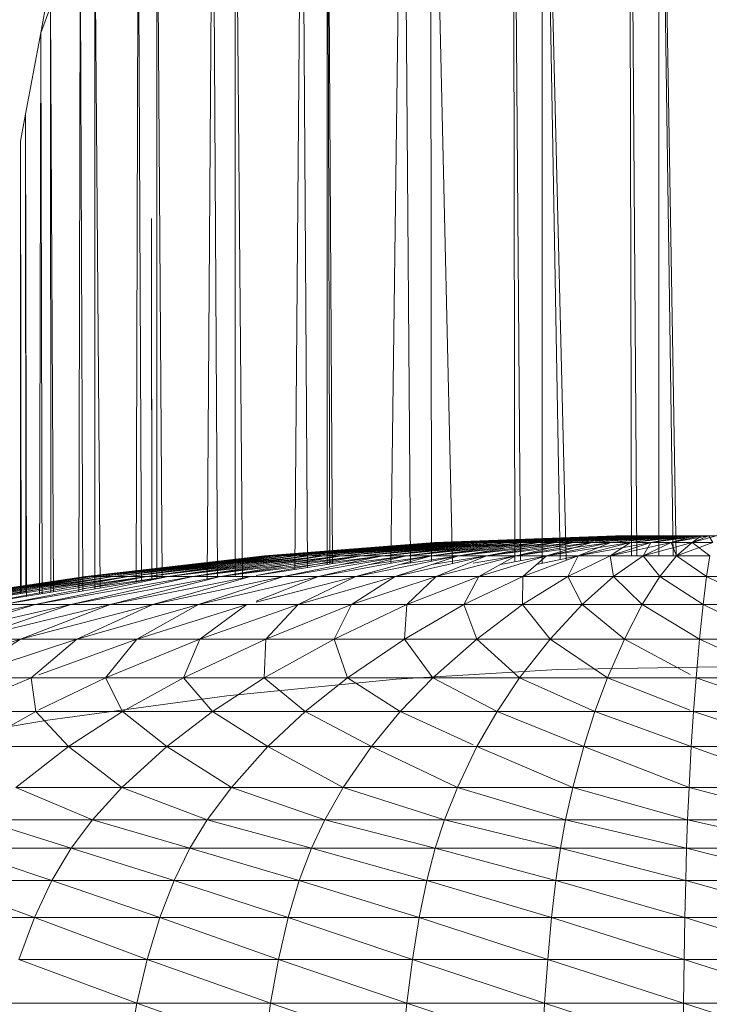
# Model space of a CAD drawing. Units: millimetres. Extents: x -2275 to 4445, y -2580 to 2172.
# Drawn here: x 825 to 840, y 1264 to 1286 of the extents above; entities that cross this region are included whole.
import ezdxf

# ---------------------------------------------------------------- set-up
doc = ezdxf.new("R2010")
doc.units = ezdxf.units.MM

# ---------------------------------------------------------------- blocks, each defined once
blk = doc.blocks.new('10012_DWG-433571-East')
at = {"lineweight": 9}
for p, q in [((-1543.1, 1297.047), (-1542.928, 1274.111)), ((-1543.1, 1297.047), (-1543.051, 1274.111)), ((-1542.423, 1297.087), (-1542.026, 1274.111)), ((-1542.423, 1297.087), (-1542.1, 1274.111)), ((-1542.423, 1297.087), (-1542.423, 1274.111)), ((-1545.091, 1296.649), (-1545.091, 1273.942)), ((-1545.091, 1296.649), (-1544.54, 1274.012)), ((-1545.091, 1296.649), (-1544.678, 1274.028)), ((-1545.753, 1296.517), (-1545.589, 1274)), ((-1545.753, 1296.517), (-1545.714, 1273.977)), ((-1547.642, 1295.813), (-1547.143, 1273.937)), ((-1547.642, 1295.813), (-1547.624, 1273.988)), ((-1548.271, 1295.579), (-1548.552, 1273.942)), ((-1548.271, 1295.579), (-1548.102, 1273.951)), ((-1550.005, 1294.589), (-1550.008, 1273.914)), ((-1550.005, 1294.589), (-1549.88, 1273.933)), ((-1550.005, 1294.589), (-1549.943, 1273.924)), ((-1550.582, 1294.26), (-1550.744, 1273.799)), ((-1550.582, 1294.26), (-1550.455, 1273.844)), ((-1552.111, 1293.013), (-1551.939, 1273.606)), ((-1552.111, 1293.013), (-1552.108, 1273.643)), ((-1552.619, 1292.597), (-1552.751, 1273.585)), ((-1552.619, 1292.597), (-1552.511, 1273.631)), ((-1555.58, 1291.161), (-1556.552, 1286.07)), ((-1553.898, 1291.129), (-1553.899, 1273.598)), ((-1553.898, 1291.129), (-1553.775, 1273.619)), ((-1554.324, 1290.64), (-1554.372, 1273.517)), ((-1554.324, 1290.64), (-1554.245, 1273.539)), ((-1555.317, 1288.992), (-1555.191, 1273.377)), ((-1555.317, 1288.992), (-1555.315, 1273.356)), ((-1555.648, 1288.443), (-1555.684, 1273.292)), ((-1555.648, 1288.443), (-1555.591, 1273.308)), ((-1556.326, 1286.663), (-1556.552, 1286.07)), ((-1556.326, 1286.663), (-1556.259, 1273.292)), ((-1556.326, 1286.663), (-1556.323, 1273.282)), ((-1556.552, 1286.07), (-1556.896, 1284.21)), ((-1556.552, 1286.07), (-1556.576, 1273.24)), ((-1556.552, 1286.07), (-1556.517, 1273.25)), ((-1556.896, 1284.21), (-1557.01, 1283.59)), ((-1556.896, 1284.21), (-1556.876, 1273.191)), ((-1556.896, 1284.21), (-1556.895, 1273.269)), ((-1557.01, 1283.59), (-1557.015, 1273.25)), ((-1557.01, 1283.59), (-1556.997, 1273.253)), ((-1554.021, 1281.31), (-1554.021, 1281.821)), ((-1554.021, 1281.821), (-1554.011, 1273.579)), ((-1557.01, 1281.703), (-1557.01, 1281.074)), ((-1557.01, 1281.703), (-1557.01, 1273.251)), ((-1554.021, 1281.31), (-1554.012, 1273.579)), ((-1557.01, 1281.074), (-1557.01, 1273.251)), ((-1543.417, 1274.571), (-1547.549, 1274.415)), ((-1543.41, 1274.571), (-1547.549, 1274.415)), ((-1543.41, 1274.571), (-1547.532, 1274.415)), ((-1543.391, 1274.571), (-1547.532, 1274.415)), ((-1543.41, 1274.571), (-1547.532, 1274.415)), ((-1543.417, 1274.571), (-1547.532, 1274.415)), ((-1543.391, 1274.571), (-1547.479, 1274.415)), ((-1543.41, 1274.571), (-1547.479, 1274.415)), ((-1543.359, 1274.571), (-1547.479, 1274.415)), ((-1543.391, 1274.571), (-1547.479, 1274.415)), ((-1543.391, 1274.571), (-1547.39, 1274.415)), ((-1543.359, 1274.571), (-1547.39, 1274.415)), ((-1543.315, 1274.571), (-1547.39, 1274.415)), ((-1543.359, 1274.571), (-1547.39, 1274.415)), ((-1543.359, 1274.571), (-1547.268, 1274.415)), ((-1543.315, 1274.571), (-1547.268, 1274.415)), ((-1543.258, 1274.571), (-1547.268, 1274.415)), ((-1543.315, 1274.571), (-1547.268, 1274.415)), ((-1543.315, 1274.571), (-1547.112, 1274.415)), ((-1543.258, 1274.571), (-1547.112, 1274.415)), ((-1543.189, 1274.571), (-1547.112, 1274.415)), ((-1543.258, 1274.571), (-1547.112, 1274.415)), ((-1543.258, 1274.571), (-1546.922, 1274.415)), ((-1543.189, 1274.571), (-1546.922, 1274.415)), ((-1543.109, 1274.571), (-1546.922, 1274.415)), ((-1543.189, 1274.571), (-1546.922, 1274.415)), ((-1543.189, 1274.571), (-1546.701, 1274.415)), ((-1543.109, 1274.571), (-1546.701, 1274.415)), ((-1543.018, 1274.571), (-1546.701, 1274.415)), ((-1543.109, 1274.571), (-1546.701, 1274.415)), ((-1543.109, 1274.571), (-1546.449, 1274.415)), ((-1543.018, 1274.571), (-1546.449, 1274.415)), ((-1542.916, 1274.571), (-1546.449, 1274.415)), ((-1543.018, 1274.571), (-1546.449, 1274.415)), ((-1543.018, 1274.571), (-1546.167, 1274.415)), ((-1542.916, 1274.571), (-1546.167, 1274.415)), ((-1542.804, 1274.571), (-1546.167, 1274.415)), ((-1542.916, 1274.571), (-1546.167, 1274.415)), ((-1542.916, 1274.571), (-1545.858, 1274.415)), ((-1542.804, 1274.571), (-1545.858, 1274.415)), ((-1542.682, 1274.571), (-1545.858, 1274.415)), ((-1542.804, 1274.571), (-1545.858, 1274.415)), ((-1542.804, 1274.571), (-1545.522, 1274.415)), ((-1542.682, 1274.571), (-1545.522, 1274.415)), ((-1542.552, 1274.571), (-1545.522, 1274.415)), ((-1542.682, 1274.571), (-1545.522, 1274.415)), ((-1542.682, 1274.571), (-1545.162, 1274.415)), ((-1542.552, 1274.571), (-1545.162, 1274.415)), ((-1542.413, 1274.571), (-1545.162, 1274.415)), ((-1542.552, 1274.571), (-1545.162, 1274.415)), ((-1542.552, 1274.571), (-1544.78, 1274.415)), ((-1542.413, 1274.571), (-1544.78, 1274.415)), ((-1542.267, 1274.571), (-1544.78, 1274.415)), ((-1542.413, 1274.571), (-1544.78, 1274.415)), ((-1542.413, 1274.571), (-1544.378, 1274.415)), ((-1542.267, 1274.571), (-1544.378, 1274.415)), ((-1542.115, 1274.571), (-1544.378, 1274.415)), ((-1542.267, 1274.571), (-1544.378, 1274.415)), ((-1542.267, 1274.571), (-1543.957, 1274.415)), ((-1542.115, 1274.571), (-1543.957, 1274.415)), ((-1541.957, 1274.571), (-1543.957, 1274.415)), ((-1542.115, 1274.571), (-1543.957, 1274.415)), ((-1542.115, 1274.571), (-1543.521, 1274.415)), ((-1541.957, 1274.571), (-1543.521, 1274.415)), ((-1541.794, 1274.571), (-1543.521, 1274.415)), ((-1541.957, 1274.571), (-1543.521, 1274.415)), ((-1541.068, 1274.577), (-1543.417, 1274.571)), ((-1543.41, 1274.571), (-1543.417, 1274.571)), ((-1543.41, 1274.571), (-1543.417, 1274.571)), ((-1543.41, 1274.571), (-1541.068, 1274.577)), ((-1541.068, 1274.577), (-1543.41, 1274.571)), ((-1543.391, 1274.571), (-1543.41, 1274.571)), ((-1543.391, 1274.571), (-1543.41, 1274.571)), ((-1543.391, 1274.571), (-1541.068, 1274.577)), ((-1541.068, 1274.577), (-1543.391, 1274.571)), ((-1543.391, 1274.571), (-1543.359, 1274.571)), ((-1543.359, 1274.571), (-1543.391, 1274.571)), ((-1541.068, 1274.577), (-1543.359, 1274.571)), ((-1541.068, 1274.577), (-1543.359, 1274.571)), ((-1543.359, 1274.571), (-1543.315, 1274.571)), ((-1543.315, 1274.571), (-1543.359, 1274.571)), ((-1541.068, 1274.577), (-1543.315, 1274.571)), ((-1541.068, 1274.577), (-1543.315, 1274.571)), ((-1543.315, 1274.571), (-1543.258, 1274.571)), ((-1543.258, 1274.571), (-1543.315, 1274.571)), ((-1541.068, 1274.577), (-1543.258, 1274.571)), ((-1541.068, 1274.577), (-1543.258, 1274.571)), ((-1543.258, 1274.571), (-1543.189, 1274.571)), ((-1543.189, 1274.571), (-1543.258, 1274.571)), ((-1541.068, 1274.577), (-1543.189, 1274.571)), ((-1541.068, 1274.577), (-1543.189, 1274.571)), ((-1543.189, 1274.571), (-1543.109, 1274.571)), ((-1543.109, 1274.571), (-1543.189, 1274.571)), ((-1541.068, 1274.577), (-1543.109, 1274.571)), ((-1541.068, 1274.577), (-1543.109, 1274.571)), ((-1543.109, 1274.571), (-1543.018, 1274.571)), ((-1543.018, 1274.571), (-1543.109, 1274.571)), ((-1541.957, 1274.571), (-1543.071, 1274.415)), ((-1541.794, 1274.571), (-1543.071, 1274.415)), ((-1541.627, 1274.571), (-1543.071, 1274.415)), ((-1541.794, 1274.571), (-1543.071, 1274.415)), ((-1541.068, 1274.577), (-1543.018, 1274.571)), ((-1541.068, 1274.577), (-1543.018, 1274.571)), ((-1543.018, 1274.571), (-1542.916, 1274.571)), ((-1542.916, 1274.571), (-1543.018, 1274.571)), ((-1541.068, 1274.577), (-1542.916, 1274.571)), ((-1541.068, 1274.577), (-1542.916, 1274.571)), ((-1542.916, 1274.571), (-1542.804, 1274.571)), ((-1542.804, 1274.571), (-1542.916, 1274.571)), ((-1541.068, 1274.577), (-1542.804, 1274.571)), ((-1541.068, 1274.577), (-1542.804, 1274.571)), ((-1542.804, 1274.571), (-1542.682, 1274.571)), ((-1542.682, 1274.571), (-1542.804, 1274.571)), ((-1541.068, 1274.577), (-1542.682, 1274.571)), ((-1541.068, 1274.577), (-1542.682, 1274.571)), ((-1542.682, 1274.571), (-1542.552, 1274.571)), ((-1542.552, 1274.571), (-1542.682, 1274.571)), ((-1541.794, 1274.571), (-1542.61, 1274.415)), ((-1541.627, 1274.571), (-1542.61, 1274.415)), ((-1541.457, 1274.571), (-1542.61, 1274.415)), ((-1541.627, 1274.571), (-1542.61, 1274.415)), ((-1541.068, 1274.577), (-1542.552, 1274.571)), ((-1541.068, 1274.577), (-1542.552, 1274.571)), ((-1542.552, 1274.571), (-1542.413, 1274.571)), ((-1542.413, 1274.571), (-1542.552, 1274.571)), ((-1541.068, 1274.577), (-1542.413, 1274.571)), ((-1541.068, 1274.577), (-1542.413, 1274.571)), ((-1542.413, 1274.571), (-1542.267, 1274.571)), ((-1542.267, 1274.571), (-1542.413, 1274.571)), ((-1541.068, 1274.577), (-1542.267, 1274.571)), ((-1541.068, 1274.577), (-1542.267, 1274.571)), ((-1542.267, 1274.571), (-1542.115, 1274.571)), ((-1542.115, 1274.571), (-1542.267, 1274.571)), ((-1541.627, 1274.571), (-1542.141, 1274.415)), ((-1541.457, 1274.571), (-1542.141, 1274.415)), ((-1541.285, 1274.571), (-1542.141, 1274.415)), ((-1541.457, 1274.571), (-1542.141, 1274.415)), ((-1541.068, 1274.577), (-1542.115, 1274.571)), ((-1541.068, 1274.577), (-1542.115, 1274.571)), ((-1542.115, 1274.571), (-1541.957, 1274.571)), ((-1541.957, 1274.571), (-1542.115, 1274.571)), ((-1541.068, 1274.577), (-1541.957, 1274.571)), ((-1541.068, 1274.577), (-1541.957, 1274.571)), ((-1541.957, 1274.571), (-1541.794, 1274.571)), ((-1541.794, 1274.571), (-1541.957, 1274.571)), ((-1541.068, 1274.577), (-1541.794, 1274.571)), ((-1541.068, 1274.577), (-1541.794, 1274.571)), ((-1541.794, 1274.571), (-1541.627, 1274.571)), ((-1541.627, 1274.571), (-1541.794, 1274.571)), ((-1541.457, 1274.571), (-1541.666, 1274.415)), ((-1541.285, 1274.571), (-1541.666, 1274.415)), ((-1541.112, 1274.571), (-1541.666, 1274.415)), ((-1541.285, 1274.571), (-1541.666, 1274.415)), ((-1541.068, 1274.577), (-1541.627, 1274.571)), ((-1541.068, 1274.577), (-1541.627, 1274.571)), ((-1541.627, 1274.571), (-1541.457, 1274.571)), ((-1541.457, 1274.571), (-1541.627, 1274.571)), ((-1541.068, 1274.577), (-1541.457, 1274.571)), ((-1541.068, 1274.577), (-1541.457, 1274.571)), ((-1541.457, 1274.571), (-1541.285, 1274.571)), ((-1541.285, 1274.571), (-1541.457, 1274.571)), ((-1541.068, 1274.577), (-1541.285, 1274.571)), ((-1541.068, 1274.577), (-1541.285, 1274.571)), ((-1541.285, 1274.571), (-1541.112, 1274.571)), ((-1541.285, 1274.571), (-1541.188, 1274.415)), ((-1541.112, 1274.571), (-1541.285, 1274.571)), ((-1547.549, 1274.415), (-1551.438, 1274.111)), ((-1547.532, 1274.415), (-1551.438, 1274.111)), ((-1547.532, 1274.415), (-1551.409, 1274.111)), ((-1547.479, 1274.415), (-1551.409, 1274.111)), ((-1547.532, 1274.415), (-1551.409, 1274.111)), ((-1547.549, 1274.415), (-1551.409, 1274.111)), ((-1547.532, 1274.415), (-1551.324, 1274.111)), ((-1547.479, 1274.415), (-1551.324, 1274.111)), ((-1547.39, 1274.415), (-1551.324, 1274.111)), ((-1547.479, 1274.415), (-1551.324, 1274.111)), ((-1547.479, 1274.415), (-1551.184, 1274.111)), ((-1547.39, 1274.415), (-1551.184, 1274.111)), ((-1547.268, 1274.415), (-1551.184, 1274.111)), ((-1547.39, 1274.415), (-1551.184, 1274.111)), ((-1547.39, 1274.415), (-1550.988, 1274.111)), ((-1547.268, 1274.415), (-1550.988, 1274.111)), ((-1547.112, 1274.415), (-1550.988, 1274.111)), ((-1547.268, 1274.415), (-1550.988, 1274.111)), ((-1547.268, 1274.415), (-1550.737, 1274.111)), ((-1547.112, 1274.415), (-1550.737, 1274.111)), ((-1546.922, 1274.415), (-1550.737, 1274.111)), ((-1547.112, 1274.415), (-1550.737, 1274.111)), ((-1547.112, 1274.415), (-1550.434, 1274.111)), ((-1546.922, 1274.415), (-1550.434, 1274.111)), ((-1546.701, 1274.415), (-1550.434, 1274.111)), ((-1546.922, 1274.415), (-1550.434, 1274.111)), ((-1546.922, 1274.415), (-1550.08, 1274.111)), ((-1546.701, 1274.415), (-1550.08, 1274.111)), ((-1546.449, 1274.415), (-1550.08, 1274.111)), ((-1546.701, 1274.415), (-1550.08, 1274.111)), ((-1546.701, 1274.415), (-1549.677, 1274.111)), ((-1546.449, 1274.415), (-1549.677, 1274.111)), ((-1546.167, 1274.415), (-1549.677, 1274.111)), ((-1546.449, 1274.415), (-1549.677, 1274.111)), ((-1546.449, 1274.415), (-1549.226, 1274.111)), ((-1546.167, 1274.415), (-1549.226, 1274.111)), ((-1545.858, 1274.415), (-1549.226, 1274.111)), ((-1546.167, 1274.415), (-1549.226, 1274.111)), ((-1546.167, 1274.415), (-1548.731, 1274.111)), ((-1545.858, 1274.415), (-1548.731, 1274.111)), ((-1545.522, 1274.415), (-1548.731, 1274.111)), ((-1545.858, 1274.415), (-1548.731, 1274.111)), ((-1545.858, 1274.415), (-1548.194, 1274.111)), ((-1545.522, 1274.415), (-1548.194, 1274.111)), ((-1545.162, 1274.415), (-1548.194, 1274.111)), ((-1545.522, 1274.415), (-1548.194, 1274.111)), ((-1545.522, 1274.415), (-1547.618, 1274.111)), ((-1545.162, 1274.415), (-1547.618, 1274.111)), ((-1544.78, 1274.415), (-1547.618, 1274.111)), ((-1545.162, 1274.415), (-1547.618, 1274.111)), ((-1547.532, 1274.415), (-1547.549, 1274.415)), ((-1547.532, 1274.415), (-1547.549, 1274.415)), ((-1547.532, 1274.415), (-1547.479, 1274.415)), ((-1547.479, 1274.415), (-1547.532, 1274.415)), ((-1547.479, 1274.415), (-1547.39, 1274.415)), ((-1547.39, 1274.415), (-1547.479, 1274.415)), ((-1547.39, 1274.415), (-1547.268, 1274.415)), ((-1547.268, 1274.415), (-1547.39, 1274.415)), ((-1547.268, 1274.415), (-1547.112, 1274.415)), ((-1547.112, 1274.415), (-1547.268, 1274.415)), ((-1547.112, 1274.415), (-1546.922, 1274.415)), ((-1546.922, 1274.415), (-1547.112, 1274.415)), ((-1545.162, 1274.415), (-1547.007, 1274.111)), ((-1544.78, 1274.415), (-1547.007, 1274.111)), ((-1544.378, 1274.415), (-1547.007, 1274.111)), ((-1544.78, 1274.415), (-1547.007, 1274.111)), ((-1546.922, 1274.415), (-1546.701, 1274.415)), ((-1546.701, 1274.415), (-1546.922, 1274.415)), ((-1546.701, 1274.415), (-1546.449, 1274.415)), ((-1546.449, 1274.415), (-1546.701, 1274.415)), ((-1546.449, 1274.415), (-1546.167, 1274.415)), ((-1546.167, 1274.415), (-1546.449, 1274.415)), ((-1544.78, 1274.415), (-1546.363, 1274.111)), ((-1544.378, 1274.415), (-1546.363, 1274.111)), ((-1543.957, 1274.415), (-1546.363, 1274.111)), ((-1544.378, 1274.415), (-1546.363, 1274.111)), ((-1546.167, 1274.415), (-1545.858, 1274.415)), ((-1545.858, 1274.415), (-1546.167, 1274.415)), ((-1545.858, 1274.415), (-1545.522, 1274.415)), ((-1545.522, 1274.415), (-1545.858, 1274.415)), ((-1544.378, 1274.415), (-1545.69, 1274.111)), ((-1543.957, 1274.415), (-1545.69, 1274.111)), ((-1543.521, 1274.415), (-1545.69, 1274.111)), ((-1543.957, 1274.415), (-1545.69, 1274.111)), ((-1545.522, 1274.415), (-1545.162, 1274.415)), ((-1545.162, 1274.415), (-1545.522, 1274.415)), ((-1545.162, 1274.415), (-1544.78, 1274.415)), ((-1544.78, 1274.415), (-1545.162, 1274.415)), ((-1543.957, 1274.415), (-1544.992, 1274.111)), ((-1543.521, 1274.415), (-1544.992, 1274.111)), ((-1543.071, 1274.415), (-1544.992, 1274.111)), ((-1543.521, 1274.415), (-1544.992, 1274.111)), ((-1544.78, 1274.415), (-1544.378, 1274.415)), ((-1544.378, 1274.415), (-1544.78, 1274.415)), ((-1544.378, 1274.415), (-1543.957, 1274.415)), ((-1543.957, 1274.415), (-1544.378, 1274.415)), ((-1543.521, 1274.415), (-1544.272, 1274.111)), ((-1543.071, 1274.415), (-1544.272, 1274.111)), ((-1542.61, 1274.415), (-1544.272, 1274.111)), ((-1543.071, 1274.415), (-1544.272, 1274.111)), ((-1543.957, 1274.415), (-1543.521, 1274.415)), ((-1543.521, 1274.415), (-1543.957, 1274.415)), ((-1543.071, 1274.415), (-1543.535, 1274.111)), ((-1542.61, 1274.415), (-1543.535, 1274.111)), ((-1542.141, 1274.415), (-1543.535, 1274.111)), ((-1542.61, 1274.415), (-1543.535, 1274.111)), ((-1543.521, 1274.415), (-1543.071, 1274.415)), ((-1543.071, 1274.415), (-1543.521, 1274.415)), ((-1543.071, 1274.415), (-1542.61, 1274.415)), ((-1542.61, 1274.415), (-1543.071, 1274.415)), ((-1542.61, 1274.415), (-1542.785, 1274.111)), ((-1542.141, 1274.415), (-1542.785, 1274.111)), ((-1541.666, 1274.415), (-1542.785, 1274.111)), ((-1542.141, 1274.415), (-1542.785, 1274.111)), ((-1542.61, 1274.415), (-1542.141, 1274.415)), ((-1542.141, 1274.415), (-1542.61, 1274.415)), ((-1542.141, 1274.415), (-1541.666, 1274.415)), ((-1542.141, 1274.415), (-1542.025, 1274.111)), ((-1541.666, 1274.415), (-1542.141, 1274.415)), ((-1541.666, 1274.415), (-1542.025, 1274.111)), ((-1541.188, 1274.415), (-1542.025, 1274.111)), ((-1541.666, 1274.415), (-1542.025, 1274.111)), ((-1541.666, 1274.415), (-1541.188, 1274.415)), ((-1541.666, 1274.415), (-1541.26, 1274.111)), ((-1541.188, 1274.415), (-1541.666, 1274.415)), ((-1551.438, 1274.111), (-1555.529, 1273.643)), ((-1551.409, 1274.111), (-1555.529, 1273.643)), ((-1551.409, 1274.111), (-1555.49, 1273.643)), ((-1551.324, 1274.111), (-1555.49, 1273.643)), ((-1551.409, 1274.111), (-1555.49, 1273.643)), ((-1551.438, 1274.111), (-1555.49, 1273.643)), ((-1551.409, 1274.111), (-1555.372, 1273.643)), ((-1551.324, 1274.111), (-1555.372, 1273.643)), ((-1551.184, 1274.111), (-1555.372, 1273.643)), ((-1551.324, 1274.111), (-1555.372, 1273.643)), ((-1551.324, 1274.111), (-1555.175, 1273.643)), ((-1551.184, 1274.111), (-1555.175, 1273.643)), ((-1550.988, 1274.111), (-1555.175, 1273.643)), ((-1551.184, 1274.111), (-1555.175, 1273.643)), ((-1551.184, 1274.111), (-1554.902, 1273.643)), ((-1550.988, 1274.111), (-1554.902, 1273.643)), ((-1550.737, 1274.111), (-1554.902, 1273.643)), ((-1550.988, 1274.111), (-1554.902, 1273.643)), ((-1550.988, 1274.111), (-1554.553, 1273.643)), ((-1550.737, 1274.111), (-1554.553, 1273.643)), ((-1550.434, 1274.111), (-1554.553, 1273.643)), ((-1550.737, 1274.111), (-1554.553, 1273.643)), ((-1550.737, 1274.111), (-1554.13, 1273.643)), ((-1550.434, 1274.111), (-1554.13, 1273.643)), ((-1550.08, 1274.111), (-1554.13, 1273.643)), ((-1550.434, 1274.111), (-1554.13, 1273.643)), ((-1550.434, 1274.111), (-1553.636, 1273.643)), ((-1550.08, 1274.111), (-1553.636, 1273.643)), ((-1549.677, 1274.111), (-1553.636, 1273.643)), ((-1550.08, 1274.111), (-1553.636, 1273.643)), ((-1550.08, 1274.111), (-1553.074, 1273.643)), ((-1549.677, 1274.111), (-1553.074, 1273.643)), ((-1549.226, 1274.111), (-1553.074, 1273.643)), ((-1549.677, 1274.111), (-1553.074, 1273.643)), ((-1549.677, 1274.111), (-1552.445, 1273.643)), ((-1549.226, 1274.111), (-1552.445, 1273.643)), ((-1548.731, 1274.111), (-1552.445, 1273.643)), ((-1549.226, 1274.111), (-1552.445, 1273.643)), ((-1549.226, 1274.111), (-1551.631, 1273.666)), ((-1548.731, 1274.111), (-1551.631, 1273.662)), ((-1551.409, 1274.111), (-1551.438, 1274.111)), ((-1551.409, 1274.111), (-1551.438, 1274.111)), ((-1551.409, 1274.111), (-1551.324, 1274.111)), ((-1551.324, 1274.111), (-1551.409, 1274.111)), ((-1551.324, 1274.111), (-1551.184, 1274.111)), ((-1551.184, 1274.111), (-1551.324, 1274.111)), ((-1551.184, 1274.111), (-1550.988, 1274.111)), ((-1550.988, 1274.111), (-1551.184, 1274.111)), ((-1548.731, 1274.111), (-1551.006, 1273.643)), ((-1548.194, 1274.111), (-1551.006, 1273.643)), ((-1550.988, 1274.111), (-1550.737, 1274.111)), ((-1550.737, 1274.111), (-1550.988, 1274.111)), ((-1550.737, 1274.111), (-1550.434, 1274.111)), ((-1550.434, 1274.111), (-1550.737, 1274.111)), ((-1550.434, 1274.111), (-1550.08, 1274.111)), ((-1550.08, 1274.111), (-1550.434, 1274.111)), ((-1548.194, 1274.111), (-1550.203, 1273.643)), ((-1547.618, 1274.111), (-1550.203, 1273.643)), ((-1550.08, 1274.111), (-1549.677, 1274.111)), ((-1549.677, 1274.111), (-1550.08, 1274.111)), ((-1548.194, 1274.111), (-1549.682, 1273.916)), ((-1549.677, 1274.111), (-1549.226, 1274.111)), ((-1549.226, 1274.111), (-1549.677, 1274.111)), ((-1547.618, 1274.111), (-1549.351, 1273.643)), ((-1547.007, 1274.111), (-1549.351, 1273.643)), ((-1549.226, 1274.111), (-1548.731, 1274.111)), ((-1548.731, 1274.111), (-1549.226, 1274.111)), ((-1547.618, 1274.111), (-1549.033, 1273.916)), ((-1548.731, 1274.111), (-1548.194, 1274.111)), ((-1548.194, 1274.111), (-1548.731, 1274.111)), ((-1547.007, 1274.111), (-1548.452, 1273.643)), ((-1546.363, 1274.111), (-1548.452, 1273.643)), ((-1547.007, 1274.111), (-1548.342, 1273.916)), ((-1548.194, 1274.111), (-1547.618, 1274.111)), ((-1547.618, 1274.111), (-1548.194, 1274.111)), ((-1547.618, 1274.111), (-1547.007, 1274.111)), ((-1547.007, 1274.111), (-1547.618, 1274.111)), ((-1546.363, 1274.111), (-1547.611, 1273.916)), ((-1546.363, 1274.111), (-1547.514, 1273.643)), ((-1545.69, 1274.111), (-1547.514, 1273.643)), ((-1547.007, 1274.111), (-1546.363, 1274.111)), ((-1546.363, 1274.111), (-1547.007, 1274.111)), ((-1545.69, 1274.111), (-1546.669, 1273.945)), ((-1545.69, 1274.111), (-1546.54, 1273.643)), ((-1544.992, 1274.111), (-1546.54, 1273.643)), ((-1546.363, 1274.111), (-1545.69, 1274.111)), ((-1545.69, 1274.111), (-1546.363, 1274.111)), ((-1544.992, 1274.111), (-1546.045, 1273.916)), ((-1545.69, 1274.111), (-1544.992, 1274.111)), ((-1544.992, 1274.111), (-1545.69, 1274.111)), ((-1544.992, 1274.111), (-1545.537, 1273.643)), ((-1544.272, 1274.111), (-1545.537, 1273.643)), ((-1544.272, 1274.111), (-1545.22, 1273.916)), ((-1544.992, 1274.111), (-1544.272, 1274.111)), ((-1544.272, 1274.111), (-1544.992, 1274.111)), ((-1544.272, 1274.111), (-1544.509, 1273.643)), ((-1543.535, 1274.111), (-1544.509, 1273.643)), ((-1544.272, 1274.111), (-1543.535, 1274.111)), ((-1543.535, 1274.111), (-1542.785, 1274.111)), ((-1543.535, 1274.111), (-1543.462, 1273.643)), ((-1542.785, 1274.111), (-1543.462, 1273.643)), ((-1542.785, 1274.111), (-1542.025, 1274.111)), ((-1542.785, 1274.111), (-1542.403, 1273.643)), ((-1542.025, 1274.111), (-1542.403, 1273.643)), ((-1542.025, 1274.111), (-1541.26, 1274.111)), ((-1542.025, 1274.111), (-1541.335, 1273.643)), ((-1541.26, 1274.111), (-1541.335, 1273.643)), ((-1555.529, 1273.643), (-1559.874, 1272.997)), ((-1555.49, 1273.643), (-1559.874, 1272.997)), ((-1555.49, 1273.643), (-1559.823, 1272.997)), ((-1555.372, 1273.643), (-1559.823, 1272.997)), ((-1555.49, 1273.643), (-1559.823, 1272.997)), ((-1555.529, 1273.643), (-1559.823, 1272.997)), ((-1555.49, 1273.643), (-1559.669, 1272.997)), ((-1555.372, 1273.643), (-1559.669, 1272.997)), ((-1555.175, 1273.643), (-1559.669, 1272.997)), ((-1555.372, 1273.643), (-1559.669, 1272.997)), ((-1555.372, 1273.643), (-1559.414, 1272.997)), ((-1555.175, 1273.643), (-1559.414, 1272.997)), ((-1554.902, 1273.643), (-1559.414, 1272.997)), ((-1555.175, 1273.643), (-1559.414, 1272.997)), ((-1555.175, 1273.643), (-1559.058, 1272.997)), ((-1554.902, 1273.643), (-1559.058, 1272.997)), ((-1554.553, 1273.643), (-1559.058, 1272.997)), ((-1554.902, 1273.643), (-1559.058, 1272.997)), ((-1554.902, 1273.643), (-1558.604, 1272.997)), ((-1554.553, 1273.643), (-1558.604, 1272.997)), ((-1554.553, 1273.643), (-1558.055, 1272.997)), ((-1554.13, 1273.643), (-1558.055, 1272.997)), ((-1554.13, 1273.643), (-1557.412, 1272.997)), ((-1553.636, 1273.643), (-1557.412, 1272.997)), ((-1553.636, 1273.643), (-1556.681, 1272.997)), ((-1553.074, 1273.643), (-1556.681, 1272.997)), ((-1554.13, 1273.643), (-1556.075, 1273.362)), ((-1553.074, 1273.643), (-1555.864, 1272.997)), ((-1552.445, 1273.643), (-1555.864, 1272.997)), ((-1553.636, 1273.643), (-1555.557, 1273.362)), ((-1555.49, 1273.643), (-1555.529, 1273.643)), ((-1555.49, 1273.643), (-1555.529, 1273.643)), ((-1555.49, 1273.643), (-1555.372, 1273.643)), ((-1555.372, 1273.643), (-1555.49, 1273.643)), ((-1555.372, 1273.643), (-1555.175, 1273.643)), ((-1555.175, 1273.643), (-1555.372, 1273.643)), ((-1555.175, 1273.643), (-1554.902, 1273.643)), ((-1554.902, 1273.643), (-1555.175, 1273.643)), ((-1552.445, 1273.643), (-1554.966, 1272.997)), ((-1551.755, 1273.643), (-1554.966, 1272.997)), ((-1554.902, 1273.643), (-1554.553, 1273.643)), ((-1554.553, 1273.643), (-1554.902, 1273.643)), ((-1554.553, 1273.643), (-1554.13, 1273.643)), ((-1554.13, 1273.643), (-1554.553, 1273.643)), ((-1554.13, 1273.643), (-1553.636, 1273.643)), ((-1553.636, 1273.643), (-1554.13, 1273.643)), ((-1551.755, 1273.643), (-1553.993, 1272.997)), ((-1551.006, 1273.643), (-1553.993, 1272.997)), ((-1553.636, 1273.643), (-1553.074, 1273.643)), ((-1553.074, 1273.643), (-1552.445, 1273.643)), ((-1551.006, 1273.643), (-1552.948, 1272.997)), ((-1550.203, 1273.643), (-1552.948, 1272.997)), ((-1552.445, 1273.643), (-1551.755, 1273.643)), ((-1551.755, 1273.643), (-1551.006, 1273.643)), ((-1550.203, 1273.643), (-1551.631, 1273.079)), ((-1549.351, 1273.643), (-1551.631, 1273.051)), ((-1551.006, 1273.643), (-1550.203, 1273.643)), ((-1549.351, 1273.643), (-1550.671, 1272.997)), ((-1548.452, 1273.643), (-1550.671, 1272.997)), ((-1550.203, 1273.643), (-1549.351, 1273.643)), ((-1548.452, 1273.643), (-1549.451, 1272.997)), ((-1547.514, 1273.643), (-1549.451, 1272.997)), ((-1549.351, 1273.643), (-1548.452, 1273.643)), ((-1548.452, 1273.643), (-1547.514, 1273.643)), ((-1547.514, 1273.643), (-1548.185, 1272.997)), ((-1546.54, 1273.643), (-1548.185, 1272.997)), ((-1547.514, 1273.643), (-1546.54, 1273.643)), ((-1546.54, 1273.643), (-1546.88, 1272.997)), ((-1545.537, 1273.643), (-1546.88, 1272.997)), ((-1546.54, 1273.643), (-1545.537, 1273.643)), ((-1545.537, 1273.643), (-1545.543, 1272.997)), ((-1544.509, 1273.643), (-1545.543, 1272.997)), ((-1545.537, 1273.643), (-1544.509, 1273.643)), ((-1544.509, 1273.643), (-1543.462, 1273.643)), ((-1544.509, 1273.643), (-1544.181, 1272.997)), ((-1543.462, 1273.643), (-1544.181, 1272.997)), ((-1543.462, 1273.643), (-1542.403, 1273.643)), ((-1543.462, 1273.643), (-1542.803, 1272.997)), ((-1542.403, 1273.643), (-1542.803, 1272.997)), ((-1542.403, 1273.643), (-1541.335, 1273.643)), ((-1542.403, 1273.643), (-1541.416, 1272.997)), ((-1541.335, 1273.643), (-1541.416, 1272.997)), ((-1541.335, 1273.643), (-1540.267, 1273.643)), ((-1541.335, 1273.643), (-1540.026, 1272.997)), ((-1556.681, 1272.997), (-1560.329, 1272.207)), ((-1556.681, 1272.997), (-1559.321, 1272.207)), ((-1555.864, 1272.997), (-1559.321, 1272.207)), ((-1555.864, 1272.997), (-1558.214, 1272.207)), ((-1554.966, 1272.997), (-1558.214, 1272.207)), ((-1557.412, 1272.997), (-1556.681, 1272.997)), ((-1554.966, 1272.997), (-1557.013, 1272.207)), ((-1553.993, 1272.997), (-1557.013, 1272.207)), ((-1556.681, 1272.997), (-1555.864, 1272.997)), ((-1555.864, 1272.997), (-1554.966, 1272.997)), ((-1553.993, 1272.997), (-1555.724, 1272.207)), ((-1552.948, 1272.997), (-1555.724, 1272.207)), ((-1554.966, 1272.997), (-1553.993, 1272.997)), ((-1552.948, 1272.997), (-1554.356, 1272.207)), ((-1551.839, 1272.997), (-1554.356, 1272.207)), ((-1553.993, 1272.997), (-1552.948, 1272.997)), ((-1552.948, 1272.997), (-1551.839, 1272.997)), ((-1551.839, 1272.997), (-1552.915, 1272.207)), ((-1550.671, 1272.997), (-1552.915, 1272.207)), ((-1551.839, 1272.997), (-1550.671, 1272.997)), ((-1550.671, 1272.997), (-1551.41, 1272.207)), ((-1549.451, 1272.997), (-1551.41, 1272.207)), ((-1550.671, 1272.997), (-1549.451, 1272.997)), ((-1549.451, 1272.997), (-1549.848, 1272.207)), ((-1548.185, 1272.997), (-1549.848, 1272.207)), ((-1549.451, 1272.997), (-1548.185, 1272.997)), ((-1548.185, 1272.997), (-1548.238, 1272.207)), ((-1546.88, 1272.997), (-1548.238, 1272.207)), ((-1548.185, 1272.997), (-1546.88, 1272.997)), ((-1546.88, 1272.997), (-1545.543, 1272.997)), ((-1546.88, 1272.997), (-1546.588, 1272.207)), ((-1545.543, 1272.997), (-1546.588, 1272.207)), ((-1545.543, 1272.997), (-1544.181, 1272.997)), ((-1545.543, 1272.997), (-1544.909, 1272.207)), ((-1544.181, 1272.997), (-1544.909, 1272.207)), ((-1544.181, 1272.997), (-1542.803, 1272.997)), ((-1544.181, 1272.997), (-1543.209, 1272.207)), ((-1542.803, 1272.997), (-1543.209, 1272.207)), ((-1542.803, 1272.997), (-1541.416, 1272.997)), ((-1542.803, 1272.997), (-1541.497, 1272.207)), ((-1541.416, 1272.997), (-1541.497, 1272.207)), ((-1541.416, 1272.997), (-1540.026, 1272.997)), ((-1541.416, 1272.997), (-1539.782, 1272.207)), ((-1557.013, 1272.207), (-1559.911, 1271.326)), ((-1557.013, 1272.207), (-1558.389, 1271.326)), ((-1555.724, 1272.207), (-1558.389, 1271.326)), ((-1558.214, 1272.207), (-1557.013, 1272.207)), ((-1557.013, 1272.207), (-1555.724, 1272.207)), ((-1555.724, 1272.207), (-1556.772, 1271.326)), ((-1554.356, 1272.207), (-1556.592, 1271.391)), ((-1555.724, 1272.207), (-1554.356, 1272.207)), ((-1554.356, 1272.207), (-1555.069, 1271.326)), ((-1552.915, 1272.207), (-1555.069, 1271.326)), ((-1554.356, 1272.207), (-1552.915, 1272.207)), ((-1552.915, 1272.207), (-1553.289, 1271.326)), ((-1551.41, 1272.207), (-1553.289, 1271.326)), ((-1552.915, 1272.207), (-1551.41, 1272.207)), ((-1551.41, 1272.207), (-1551.444, 1271.326)), ((-1549.848, 1272.207), (-1551.444, 1271.326)), ((-1551.41, 1272.207), (-1549.848, 1272.207)), ((-1549.848, 1272.207), (-1548.238, 1272.207)), ((-1549.848, 1272.207), (-1549.541, 1271.326)), ((-1548.238, 1272.207), (-1549.541, 1271.326)), ((-1548.238, 1272.207), (-1546.588, 1272.207)), ((-1548.238, 1272.207), (-1547.592, 1271.326)), ((-1546.588, 1272.207), (-1547.592, 1271.326)), ((-1546.588, 1272.207), (-1544.909, 1272.207)), ((-1546.588, 1272.207), (-1545.607, 1271.326)), ((-1544.909, 1272.207), (-1545.607, 1271.326)), ((-1544.909, 1272.207), (-1543.209, 1272.207)), ((-1544.909, 1272.207), (-1543.598, 1271.326)), ((-1543.209, 1272.207), (-1543.598, 1271.326)), ((-1543.209, 1272.207), (-1541.497, 1272.207)), ((-1543.209, 1272.207), (-1541.708, 1271.398)), ((-1541.497, 1272.207), (-1541.575, 1271.326)), ((-1541.497, 1272.207), (-1539.782, 1272.207)), ((-1541.497, 1272.207), (-1539.549, 1271.326)), ((-1544.74, 1271.511), (-1548.429, 1271.29)), ((-1541.068, 1271.577), (-1544.74, 1271.511)), ((-1556.772, 1271.326), (-1558.558, 1270.557)), ((-1558.389, 1271.326), (-1556.772, 1271.326)), ((-1556.772, 1271.326), (-1555.069, 1271.326)), ((-1556.772, 1271.326), (-1556.662, 1270.557)), ((-1555.069, 1271.326), (-1556.592, 1270.59)), ((-1555.069, 1271.326), (-1553.289, 1271.326)), ((-1555.069, 1271.326), (-1554.68, 1270.557)), ((-1553.289, 1271.326), (-1554.68, 1270.557)), ((-1553.289, 1271.326), (-1551.444, 1271.326)), ((-1553.289, 1271.326), (-1552.624, 1270.557)), ((-1551.444, 1271.326), (-1552.624, 1270.557)), ((-1552.299, 1270.908), (-1548.429, 1271.29)), ((-1551.444, 1271.326), (-1549.541, 1271.326)), ((-1551.444, 1271.326), (-1550.505, 1270.557)), ((-1549.541, 1271.326), (-1550.505, 1270.557)), ((-1549.541, 1271.326), (-1547.592, 1271.326)), ((-1549.541, 1271.326), (-1548.334, 1270.557)), ((-1547.592, 1271.326), (-1548.334, 1270.557)), ((-1547.592, 1271.326), (-1545.607, 1271.326)), ((-1547.592, 1271.326), (-1546.124, 1270.557)), ((-1545.607, 1271.326), (-1546.124, 1270.557)), ((-1545.607, 1271.326), (-1543.598, 1271.326)), ((-1545.607, 1271.326), (-1543.886, 1270.557)), ((-1543.598, 1271.326), (-1543.886, 1270.557)), ((-1543.598, 1271.326), (-1541.575, 1271.326)), ((-1543.598, 1271.326), (-1541.708, 1270.586)), ((-1541.575, 1271.326), (-1541.632, 1270.557)), ((-1541.575, 1271.326), (-1539.549, 1271.326)), ((-1541.575, 1271.326), (-1539.376, 1270.557)), ((-1556.391, 1270.357), (-1552.299, 1270.908)), ((-1558.558, 1270.557), (-1556.662, 1270.557)), ((-1556.662, 1270.557), (-1558.077, 1269.75)), ((-1556.662, 1270.557), (-1554.68, 1270.557)), ((-1556.662, 1270.557), (-1555.915, 1269.75)), ((-1554.68, 1270.557), (-1555.915, 1269.75)), ((-1554.68, 1270.557), (-1552.624, 1270.557)), ((-1554.68, 1270.557), (-1553.673, 1269.75)), ((-1552.624, 1270.557), (-1553.673, 1269.75)), ((-1552.624, 1270.557), (-1550.505, 1270.557)), ((-1552.624, 1270.557), (-1551.361, 1269.75)), ((-1550.505, 1270.557), (-1551.361, 1269.75)), ((-1550.505, 1270.557), (-1548.334, 1270.557)), ((-1550.505, 1270.557), (-1548.994, 1269.75)), ((-1548.334, 1270.557), (-1548.994, 1269.75)), ((-1548.334, 1270.557), (-1546.124, 1270.557)), ((-1548.334, 1270.557), (-1546.669, 1269.79)), ((-1546.124, 1270.557), (-1546.582, 1269.75)), ((-1546.124, 1270.557), (-1543.886, 1270.557)), ((-1546.124, 1270.557), (-1544.142, 1269.75)), ((-1543.886, 1270.557), (-1544.142, 1269.75)), ((-1543.886, 1270.557), (-1541.632, 1270.557)), ((-1543.886, 1270.557), (-1541.684, 1269.75)), ((-1541.632, 1270.557), (-1541.684, 1269.75)), ((-1541.632, 1270.557), (-1539.376, 1270.557)), ((-1541.632, 1270.557), (-1539.222, 1269.75)), ((-1560.792, 1269.622), (-1556.391, 1270.357)), ((-1558.077, 1269.75), (-1555.915, 1269.75)), ((-1555.915, 1269.75), (-1557.118, 1268.819)), ((-1555.915, 1269.75), (-1553.673, 1269.75)), ((-1555.915, 1269.75), (-1554.694, 1268.819)), ((-1553.673, 1269.75), (-1554.694, 1268.819)), ((-1553.673, 1269.75), (-1551.361, 1269.75)), ((-1553.673, 1269.75), (-1552.195, 1268.819)), ((-1551.361, 1269.75), (-1552.195, 1268.819)), ((-1551.361, 1269.75), (-1548.994, 1269.75)), ((-1551.361, 1269.75), (-1549.636, 1268.819)), ((-1548.994, 1269.75), (-1549.636, 1268.819)), ((-1548.994, 1269.75), (-1546.582, 1269.75)), ((-1548.994, 1269.75), (-1547.029, 1268.819)), ((-1546.582, 1269.75), (-1547.029, 1268.819)), ((-1546.582, 1269.75), (-1544.142, 1269.75)), ((-1546.582, 1269.75), (-1544.39, 1268.819)), ((-1544.142, 1269.75), (-1544.39, 1268.819)), ((-1544.142, 1269.75), (-1541.684, 1269.75)), ((-1544.142, 1269.75), (-1541.733, 1268.819)), ((-1541.684, 1269.75), (-1541.733, 1268.819)), ((-1541.684, 1269.75), (-1539.222, 1269.75)), ((-1541.684, 1269.75), (-1539.073, 1268.819)), ((-1557.118, 1268.819), (-1554.694, 1268.819)), ((-1557.118, 1268.819), (-1555.371, 1268.08)), ((-1554.694, 1268.819), (-1555.371, 1268.08)), ((-1554.694, 1268.819), (-1552.195, 1268.819)), ((-1554.694, 1268.819), (-1552.748, 1268.08)), ((-1552.195, 1268.819), (-1552.748, 1268.08)), ((-1552.195, 1268.819), (-1549.636, 1268.819)), ((-1552.195, 1268.819), (-1550.061, 1268.08)), ((-1549.636, 1268.819), (-1550.061, 1268.08)), ((-1549.636, 1268.819), (-1547.029, 1268.819)), ((-1549.636, 1268.819), (-1547.326, 1268.08)), ((-1547.029, 1268.819), (-1547.326, 1268.08)), ((-1547.029, 1268.819), (-1544.39, 1268.819)), ((-1547.029, 1268.819), (-1544.556, 1268.08)), ((-1544.39, 1268.819), (-1544.556, 1268.08)), ((-1544.39, 1268.819), (-1541.733, 1268.819)), ((-1544.39, 1268.819), (-1541.767, 1268.08)), ((-1541.733, 1268.819), (-1541.767, 1268.08)), ((-1541.733, 1268.819), (-1539.073, 1268.819)), ((-1541.733, 1268.819), (-1538.974, 1268.08)), ((-1557.916, 1268.08), (-1555.371, 1268.08)), ((-1557.916, 1268.08), (-1555.856, 1267.428)), ((-1555.371, 1268.08), (-1555.856, 1267.428)), ((-1555.371, 1268.08), (-1552.748, 1268.08)), ((-1555.371, 1268.08), (-1553.144, 1267.428)), ((-1552.748, 1268.08), (-1553.144, 1267.428)), ((-1552.748, 1268.08), (-1550.061, 1268.08)), ((-1552.748, 1268.08), (-1550.366, 1267.428)), ((-1550.061, 1268.08), (-1550.366, 1267.428)), ((-1550.061, 1268.08), (-1547.326, 1268.08)), ((-1550.061, 1268.08), (-1547.538, 1267.428)), ((-1547.326, 1268.08), (-1547.538, 1267.428)), ((-1547.326, 1268.08), (-1544.556, 1268.08)), ((-1547.326, 1268.08), (-1544.674, 1267.428)), ((-1544.556, 1268.08), (-1544.674, 1267.428)), ((-1544.556, 1268.08), (-1541.767, 1268.08)), ((-1544.556, 1268.08), (-1541.79, 1267.428)), ((-1541.767, 1268.08), (-1541.79, 1267.428)), ((-1541.767, 1268.08), (-1538.974, 1268.08)), ((-1541.767, 1268.08), (-1538.903, 1267.428)), ((-1558.487, 1267.428), (-1555.856, 1267.428)), ((-1558.487, 1267.428), (-1556.296, 1266.688)), ((-1555.856, 1267.428), (-1556.296, 1266.688)), ((-1555.856, 1267.428), (-1553.144, 1267.428)), ((-1555.856, 1267.428), (-1553.503, 1266.688)), ((-1553.144, 1267.428), (-1553.503, 1266.688)), ((-1553.144, 1267.428), (-1550.366, 1267.428)), ((-1553.144, 1267.428), (-1550.643, 1266.688)), ((-1550.366, 1267.428), (-1550.643, 1266.688)), ((-1550.366, 1267.428), (-1547.538, 1267.428)), ((-1550.366, 1267.428), (-1547.73, 1266.688)), ((-1547.538, 1267.428), (-1547.73, 1266.688)), ((-1547.538, 1267.428), (-1544.674, 1267.428)), ((-1547.538, 1267.428), (-1544.781, 1266.688)), ((-1544.674, 1267.428), (-1544.781, 1266.688)), ((-1544.674, 1267.428), (-1541.79, 1267.428)), ((-1544.674, 1267.428), (-1541.812, 1266.688)), ((-1541.79, 1267.428), (-1541.812, 1266.688)), ((-1541.79, 1267.428), (-1538.903, 1267.428)), ((-1541.79, 1267.428), (-1538.838, 1266.688)), ((-1559.005, 1266.688), (-1556.296, 1266.688)), ((-1559.005, 1266.688), (-1556.693, 1265.842)), ((-1556.296, 1266.688), (-1556.693, 1265.842)), ((-1556.296, 1266.688), (-1553.503, 1266.688)), ((-1556.296, 1266.688), (-1553.828, 1265.842)), ((-1553.503, 1266.688), (-1553.828, 1265.842)), ((-1553.503, 1266.688), (-1550.643, 1266.688)), ((-1553.503, 1266.688), (-1550.893, 1265.842)), ((-1550.643, 1266.688), (-1550.893, 1265.842)), ((-1550.643, 1266.688), (-1547.73, 1266.688)), ((-1550.643, 1266.688), (-1547.904, 1265.842)), ((-1547.73, 1266.688), (-1547.904, 1265.842)), ((-1547.73, 1266.688), (-1544.781, 1266.688)), ((-1547.73, 1266.688), (-1544.878, 1265.842)), ((-1544.781, 1266.688), (-1544.878, 1265.842)), ((-1544.781, 1266.688), (-1541.812, 1266.688)), ((-1544.781, 1266.688), (-1541.831, 1265.842)), ((-1541.812, 1266.688), (-1541.831, 1265.842)), ((-1541.812, 1266.688), (-1538.838, 1266.688)), ((-1541.812, 1266.688), (-1538.78, 1265.842)), ((-1559.473, 1265.842), (-1556.693, 1265.842)), ((-1556.693, 1265.842), (-1557.048, 1264.882)), ((-1556.693, 1265.842), (-1553.828, 1265.842)), ((-1556.693, 1265.842), (-1554.118, 1264.882)), ((-1553.828, 1265.842), (-1554.118, 1264.882)), ((-1553.828, 1265.842), (-1550.893, 1265.842)), ((-1553.828, 1265.842), (-1551.116, 1264.882)), ((-1550.893, 1265.842), (-1551.116, 1264.882)), ((-1550.893, 1265.842), (-1547.904, 1265.842)), ((-1550.893, 1265.842), (-1548.059, 1264.882)), ((-1547.904, 1265.842), (-1548.059, 1264.882)), ((-1547.904, 1265.842), (-1544.878, 1265.842)), ((-1547.904, 1265.842), (-1544.965, 1264.882)), ((-1544.878, 1265.842), (-1544.965, 1264.882)), ((-1544.878, 1265.842), (-1541.831, 1265.842)), ((-1544.878, 1265.842), (-1541.848, 1264.882)), ((-1541.831, 1265.842), (-1541.848, 1264.882)), ((-1541.831, 1265.842), (-1538.78, 1265.842)), ((-1541.831, 1265.842), (-1538.728, 1264.882)), ((-1557.048, 1264.882), (-1554.118, 1264.882)), ((-1557.048, 1264.882), (-1554.353, 1263.889)), ((-1554.118, 1264.882), (-1554.353, 1263.889)), ((-1554.118, 1264.882), (-1551.116, 1264.882)), ((-1554.118, 1264.882), (-1551.297, 1263.889)), ((-1551.116, 1264.882), (-1551.297, 1263.889)), ((-1551.116, 1264.882), (-1548.059, 1264.882)), ((-1551.116, 1264.882), (-1548.185, 1263.889)), ((-1548.059, 1264.882), (-1548.185, 1263.889)), ((-1548.059, 1264.882), (-1544.965, 1264.882)), ((-1548.059, 1264.882), (-1545.035, 1263.889)), ((-1544.965, 1264.882), (-1545.035, 1263.889)), ((-1544.965, 1264.882), (-1541.848, 1264.882)), ((-1544.965, 1264.882), (-1541.863, 1263.889)), ((-1541.848, 1264.882), (-1541.863, 1263.889)), ((-1541.848, 1264.882), (-1538.728, 1264.882)), ((-1541.848, 1264.882), (-1538.686, 1263.889)), ((-1557.336, 1263.889), (-1554.353, 1263.889)), ((-1554.353, 1263.889), (-1554.541, 1262.855)), ((-1554.353, 1263.889), (-1551.297, 1263.889)), ((-1554.353, 1263.889), (-1551.442, 1262.855)), ((-1551.297, 1263.889), (-1551.442, 1262.855)), ((-1551.297, 1263.889), (-1548.185, 1263.889)), ((-1551.297, 1263.889), (-1548.286, 1262.855)), ((-1548.185, 1263.889), (-1548.286, 1262.855)), ((-1548.185, 1263.889), (-1545.035, 1263.889)), ((-1548.185, 1263.889), (-1545.091, 1262.855)), ((-1545.035, 1263.889), (-1545.091, 1262.855)), ((-1545.035, 1263.889), (-1541.863, 1263.889)), ((-1545.035, 1263.889), (-1541.874, 1262.855)), ((-1541.863, 1263.889), (-1541.874, 1262.855)), ((-1541.863, 1263.889), (-1538.686, 1263.889)), ((-1541.863, 1263.889), (-1538.652, 1262.855))]:
    blk.add_line(p, q, dxfattribs=at)

msp = doc.modelspace()

# ---------------------------------------------------------------- block references
at = {"lineweight": 9}
msp.add_blockref('10012_DWG-433571-East', (2381.561, 0), dxfattribs=at)

doc.saveas('drawing.dxf')
